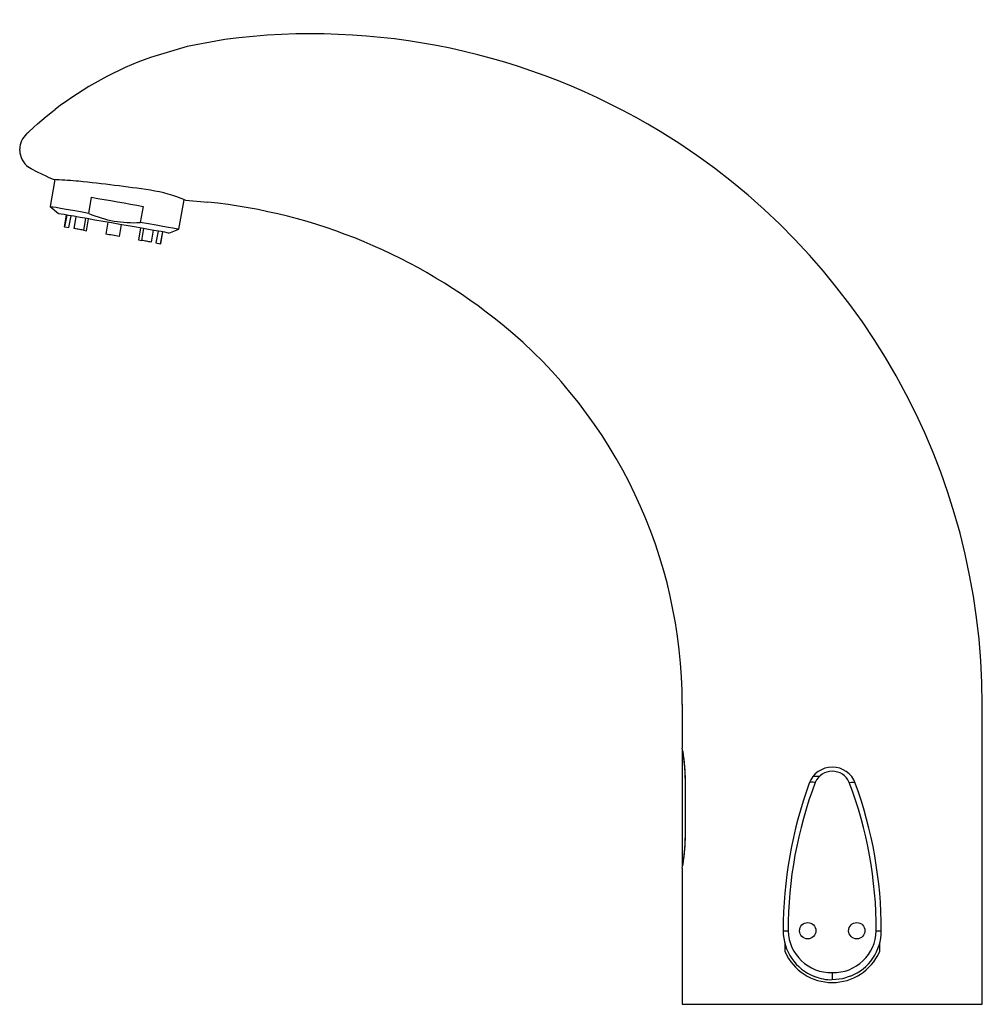
# Model space of a CAD drawing. Extents: x -237 to 237, y -168 to 171.
# Drawn here: x -237 to -61, y -10 to 171 of the extents above; entities that cross this region are included whole.
import ezdxf
from ezdxf.lldxf.tags import DXFTag

# ---------------------------------------------------------------- set-up
doc = ezdxf.new("R2010")
doc.units = 0
doc.header["$MEASUREMENT"] = 0
doc.layers.add('VRSTVA_1', color=7, linetype='CONTINUOUS')
doc.layers.add('VRSTVA_10', color=7, linetype='CONTINUOUS')
tags = doc.linetypes.add('NEW_LINE83', pattern=[12.3, 6.3, -1.2, 1.2, -1.2, 1.2, -1.2]).pattern_tags.tags
tags[14:15] = [DXFTag(74, 4), DXFTag(75, 0), DXFTag(340, '0'), DXFTag(46, 1.0), DXFTag(50, 0.0), DXFTag(44, 0.0), DXFTag(45, 0.0)]
tags[12:13] = [DXFTag(74, 4), DXFTag(75, 0), DXFTag(340, '0'), DXFTag(46, 1.0), DXFTag(50, 0.0), DXFTag(44, 0.0), DXFTag(45, 0.0)]
tags[10:11] = [DXFTag(74, 4), DXFTag(75, 0), DXFTag(340, '0'), DXFTag(46, 1.0), DXFTag(50, 0.0), DXFTag(44, 0.0), DXFTag(45, 0.0)]
tags[8:9] = [DXFTag(74, 4), DXFTag(75, 0), DXFTag(340, '0'), DXFTag(46, 1.0), DXFTag(50, 0.0), DXFTag(44, 0.0), DXFTag(45, 0.0)]
tags[6:7] = [DXFTag(74, 4), DXFTag(75, 0), DXFTag(340, '0'), DXFTag(46, 1.0), DXFTag(50, 0.0), DXFTag(44, 0.0), DXFTag(45, 0.0)]
tags[4:5] = [DXFTag(74, 4), DXFTag(75, 0), DXFTag(340, '0'), DXFTag(46, 1.0), DXFTag(50, 0.0), DXFTag(44, 0.0), DXFTag(45, 0.0)]
tags = doc.linetypes.add('NEW_LINE84', pattern=[12.3, 6.3, -1.2, 1.2, -1.2, 1.2, -1.2]).pattern_tags.tags
tags[14:15] = [DXFTag(74, 4), DXFTag(75, 0), DXFTag(340, '0'), DXFTag(46, 1.0), DXFTag(50, 0.0), DXFTag(44, 0.0), DXFTag(45, 0.0)]
tags[12:13] = [DXFTag(74, 4), DXFTag(75, 0), DXFTag(340, '0'), DXFTag(46, 1.0), DXFTag(50, 0.0), DXFTag(44, 0.0), DXFTag(45, 0.0)]
tags[10:11] = [DXFTag(74, 4), DXFTag(75, 0), DXFTag(340, '0'), DXFTag(46, 1.0), DXFTag(50, 0.0), DXFTag(44, 0.0), DXFTag(45, 0.0)]
tags[8:9] = [DXFTag(74, 4), DXFTag(75, 0), DXFTag(340, '0'), DXFTag(46, 1.0), DXFTag(50, 0.0), DXFTag(44, 0.0), DXFTag(45, 0.0)]
tags[6:7] = [DXFTag(74, 4), DXFTag(75, 0), DXFTag(340, '0'), DXFTag(46, 1.0), DXFTag(50, 0.0), DXFTag(44, 0.0), DXFTag(45, 0.0)]
tags[4:5] = [DXFTag(74, 4), DXFTag(75, 0), DXFTag(340, '0'), DXFTag(46, 1.0), DXFTag(50, 0.0), DXFTag(44, 0.0), DXFTag(45, 0.0)]
tags = doc.linetypes.add('NEW_LINE85', pattern=[12.3, 6.3, -1.2, 1.2, -1.2, 1.2, -1.2]).pattern_tags.tags
tags[14:15] = [DXFTag(74, 4), DXFTag(75, 0), DXFTag(340, '0'), DXFTag(46, 1.0), DXFTag(50, 0.0), DXFTag(44, 0.0), DXFTag(45, 0.0)]
tags[12:13] = [DXFTag(74, 4), DXFTag(75, 0), DXFTag(340, '0'), DXFTag(46, 1.0), DXFTag(50, 0.0), DXFTag(44, 0.0), DXFTag(45, 0.0)]
tags[10:11] = [DXFTag(74, 4), DXFTag(75, 0), DXFTag(340, '0'), DXFTag(46, 1.0), DXFTag(50, 0.0), DXFTag(44, 0.0), DXFTag(45, 0.0)]
tags[8:9] = [DXFTag(74, 4), DXFTag(75, 0), DXFTag(340, '0'), DXFTag(46, 1.0), DXFTag(50, 0.0), DXFTag(44, 0.0), DXFTag(45, 0.0)]
tags[6:7] = [DXFTag(74, 4), DXFTag(75, 0), DXFTag(340, '0'), DXFTag(46, 1.0), DXFTag(50, 0.0), DXFTag(44, 0.0), DXFTag(45, 0.0)]
tags[4:5] = [DXFTag(74, 4), DXFTag(75, 0), DXFTag(340, '0'), DXFTag(46, 1.0), DXFTag(50, 0.0), DXFTag(44, 0.0), DXFTag(45, 0.0)]
tags = doc.linetypes.add('NEW_LINE86', pattern=[12.3, 6.3, -1.2, 1.2, -1.2, 1.2, -1.2]).pattern_tags.tags
tags[14:15] = [DXFTag(74, 4), DXFTag(75, 0), DXFTag(340, '0'), DXFTag(46, 1.0), DXFTag(50, 0.0), DXFTag(44, 0.0), DXFTag(45, 0.0)]
tags[12:13] = [DXFTag(74, 4), DXFTag(75, 0), DXFTag(340, '0'), DXFTag(46, 1.0), DXFTag(50, 0.0), DXFTag(44, 0.0), DXFTag(45, 0.0)]
tags[10:11] = [DXFTag(74, 4), DXFTag(75, 0), DXFTag(340, '0'), DXFTag(46, 1.0), DXFTag(50, 0.0), DXFTag(44, 0.0), DXFTag(45, 0.0)]
tags[8:9] = [DXFTag(74, 4), DXFTag(75, 0), DXFTag(340, '0'), DXFTag(46, 1.0), DXFTag(50, 0.0), DXFTag(44, 0.0), DXFTag(45, 0.0)]
tags[6:7] = [DXFTag(74, 4), DXFTag(75, 0), DXFTag(340, '0'), DXFTag(46, 1.0), DXFTag(50, 0.0), DXFTag(44, 0.0), DXFTag(45, 0.0)]
tags[4:5] = [DXFTag(74, 4), DXFTag(75, 0), DXFTag(340, '0'), DXFTag(46, 1.0), DXFTag(50, 0.0), DXFTag(44, 0.0), DXFTag(45, 0.0)]
tags = doc.linetypes.add('NEW_LINE87', pattern=[12.3, 6.3, -1.2, 1.2, -1.2, 1.2, -1.2]).pattern_tags.tags
tags[14:15] = [DXFTag(74, 4), DXFTag(75, 0), DXFTag(340, '0'), DXFTag(46, 1.0), DXFTag(50, 0.0), DXFTag(44, 0.0), DXFTag(45, 0.0)]
tags[12:13] = [DXFTag(74, 4), DXFTag(75, 0), DXFTag(340, '0'), DXFTag(46, 1.0), DXFTag(50, 0.0), DXFTag(44, 0.0), DXFTag(45, 0.0)]
tags[10:11] = [DXFTag(74, 4), DXFTag(75, 0), DXFTag(340, '0'), DXFTag(46, 1.0), DXFTag(50, 0.0), DXFTag(44, 0.0), DXFTag(45, 0.0)]
tags[8:9] = [DXFTag(74, 4), DXFTag(75, 0), DXFTag(340, '0'), DXFTag(46, 1.0), DXFTag(50, 0.0), DXFTag(44, 0.0), DXFTag(45, 0.0)]
tags[6:7] = [DXFTag(74, 4), DXFTag(75, 0), DXFTag(340, '0'), DXFTag(46, 1.0), DXFTag(50, 0.0), DXFTag(44, 0.0), DXFTag(45, 0.0)]
tags[4:5] = [DXFTag(74, 4), DXFTag(75, 0), DXFTag(340, '0'), DXFTag(46, 1.0), DXFTag(50, 0.0), DXFTag(44, 0.0), DXFTag(45, 0.0)]
tags = doc.linetypes.add('NEW_LINE88', pattern=[12.3, 6.3, -1.2, 1.2, -1.2, 1.2, -1.2]).pattern_tags.tags
tags[14:15] = [DXFTag(74, 4), DXFTag(75, 0), DXFTag(340, '0'), DXFTag(46, 1.0), DXFTag(50, 0.0), DXFTag(44, 0.0), DXFTag(45, 0.0)]
tags[12:13] = [DXFTag(74, 4), DXFTag(75, 0), DXFTag(340, '0'), DXFTag(46, 1.0), DXFTag(50, 0.0), DXFTag(44, 0.0), DXFTag(45, 0.0)]
tags[10:11] = [DXFTag(74, 4), DXFTag(75, 0), DXFTag(340, '0'), DXFTag(46, 1.0), DXFTag(50, 0.0), DXFTag(44, 0.0), DXFTag(45, 0.0)]
tags[8:9] = [DXFTag(74, 4), DXFTag(75, 0), DXFTag(340, '0'), DXFTag(46, 1.0), DXFTag(50, 0.0), DXFTag(44, 0.0), DXFTag(45, 0.0)]
tags[6:7] = [DXFTag(74, 4), DXFTag(75, 0), DXFTag(340, '0'), DXFTag(46, 1.0), DXFTag(50, 0.0), DXFTag(44, 0.0), DXFTag(45, 0.0)]
tags[4:5] = [DXFTag(74, 4), DXFTag(75, 0), DXFTag(340, '0'), DXFTag(46, 1.0), DXFTag(50, 0.0), DXFTag(44, 0.0), DXFTag(45, 0.0)]
tags = doc.linetypes.add('NEW_LINE89', pattern=[12.3, 6.3, -1.2, 1.2, -1.2, 1.2, -1.2]).pattern_tags.tags
tags[14:15] = [DXFTag(74, 4), DXFTag(75, 0), DXFTag(340, '0'), DXFTag(46, 1.0), DXFTag(50, 0.0), DXFTag(44, 0.0), DXFTag(45, 0.0)]
tags[12:13] = [DXFTag(74, 4), DXFTag(75, 0), DXFTag(340, '0'), DXFTag(46, 1.0), DXFTag(50, 0.0), DXFTag(44, 0.0), DXFTag(45, 0.0)]
tags[10:11] = [DXFTag(74, 4), DXFTag(75, 0), DXFTag(340, '0'), DXFTag(46, 1.0), DXFTag(50, 0.0), DXFTag(44, 0.0), DXFTag(45, 0.0)]
tags[8:9] = [DXFTag(74, 4), DXFTag(75, 0), DXFTag(340, '0'), DXFTag(46, 1.0), DXFTag(50, 0.0), DXFTag(44, 0.0), DXFTag(45, 0.0)]
tags[6:7] = [DXFTag(74, 4), DXFTag(75, 0), DXFTag(340, '0'), DXFTag(46, 1.0), DXFTag(50, 0.0), DXFTag(44, 0.0), DXFTag(45, 0.0)]
tags[4:5] = [DXFTag(74, 4), DXFTag(75, 0), DXFTag(340, '0'), DXFTag(46, 1.0), DXFTag(50, 0.0), DXFTag(44, 0.0), DXFTag(45, 0.0)]
tags = doc.linetypes.add('NEW_LINE90', pattern=[12.3, 6.3, -1.2, 1.2, -1.2, 1.2, -1.2]).pattern_tags.tags
tags[14:15] = [DXFTag(74, 4), DXFTag(75, 0), DXFTag(340, '0'), DXFTag(46, 1.0), DXFTag(50, 0.0), DXFTag(44, 0.0), DXFTag(45, 0.0)]
tags[12:13] = [DXFTag(74, 4), DXFTag(75, 0), DXFTag(340, '0'), DXFTag(46, 1.0), DXFTag(50, 0.0), DXFTag(44, 0.0), DXFTag(45, 0.0)]
tags[10:11] = [DXFTag(74, 4), DXFTag(75, 0), DXFTag(340, '0'), DXFTag(46, 1.0), DXFTag(50, 0.0), DXFTag(44, 0.0), DXFTag(45, 0.0)]
tags[8:9] = [DXFTag(74, 4), DXFTag(75, 0), DXFTag(340, '0'), DXFTag(46, 1.0), DXFTag(50, 0.0), DXFTag(44, 0.0), DXFTag(45, 0.0)]
tags[6:7] = [DXFTag(74, 4), DXFTag(75, 0), DXFTag(340, '0'), DXFTag(46, 1.0), DXFTag(50, 0.0), DXFTag(44, 0.0), DXFTag(45, 0.0)]
tags[4:5] = [DXFTag(74, 4), DXFTag(75, 0), DXFTag(340, '0'), DXFTag(46, 1.0), DXFTag(50, 0.0), DXFTag(44, 0.0), DXFTag(45, 0.0)]
tags = doc.linetypes.add('NEW_LINE91', pattern=[12.3, 6.3, -1.2, 1.2, -1.2, 1.2, -1.2]).pattern_tags.tags
tags[14:15] = [DXFTag(74, 4), DXFTag(75, 0), DXFTag(340, '0'), DXFTag(46, 1.0), DXFTag(50, 0.0), DXFTag(44, 0.0), DXFTag(45, 0.0)]
tags[12:13] = [DXFTag(74, 4), DXFTag(75, 0), DXFTag(340, '0'), DXFTag(46, 1.0), DXFTag(50, 0.0), DXFTag(44, 0.0), DXFTag(45, 0.0)]
tags[10:11] = [DXFTag(74, 4), DXFTag(75, 0), DXFTag(340, '0'), DXFTag(46, 1.0), DXFTag(50, 0.0), DXFTag(44, 0.0), DXFTag(45, 0.0)]
tags[8:9] = [DXFTag(74, 4), DXFTag(75, 0), DXFTag(340, '0'), DXFTag(46, 1.0), DXFTag(50, 0.0), DXFTag(44, 0.0), DXFTag(45, 0.0)]
tags[6:7] = [DXFTag(74, 4), DXFTag(75, 0), DXFTag(340, '0'), DXFTag(46, 1.0), DXFTag(50, 0.0), DXFTag(44, 0.0), DXFTag(45, 0.0)]
tags[4:5] = [DXFTag(74, 4), DXFTag(75, 0), DXFTag(340, '0'), DXFTag(46, 1.0), DXFTag(50, 0.0), DXFTag(44, 0.0), DXFTag(45, 0.0)]
tags = doc.linetypes.add('NEW_LINE92', pattern=[12.3, 6.3, -1.2, 1.2, -1.2, 1.2, -1.2]).pattern_tags.tags
tags[14:15] = [DXFTag(74, 4), DXFTag(75, 0), DXFTag(340, '0'), DXFTag(46, 1.0), DXFTag(50, 0.0), DXFTag(44, 0.0), DXFTag(45, 0.0)]
tags[12:13] = [DXFTag(74, 4), DXFTag(75, 0), DXFTag(340, '0'), DXFTag(46, 1.0), DXFTag(50, 0.0), DXFTag(44, 0.0), DXFTag(45, 0.0)]
tags[10:11] = [DXFTag(74, 4), DXFTag(75, 0), DXFTag(340, '0'), DXFTag(46, 1.0), DXFTag(50, 0.0), DXFTag(44, 0.0), DXFTag(45, 0.0)]
tags[8:9] = [DXFTag(74, 4), DXFTag(75, 0), DXFTag(340, '0'), DXFTag(46, 1.0), DXFTag(50, 0.0), DXFTag(44, 0.0), DXFTag(45, 0.0)]
tags[6:7] = [DXFTag(74, 4), DXFTag(75, 0), DXFTag(340, '0'), DXFTag(46, 1.0), DXFTag(50, 0.0), DXFTag(44, 0.0), DXFTag(45, 0.0)]
tags[4:5] = [DXFTag(74, 4), DXFTag(75, 0), DXFTag(340, '0'), DXFTag(46, 1.0), DXFTag(50, 0.0), DXFTag(44, 0.0), DXFTag(45, 0.0)]
tags = doc.linetypes.add('NEW_LINE93', pattern=[12.3, 6.3, -1.2, 1.2, -1.2, 1.2, -1.2]).pattern_tags.tags
tags[14:15] = [DXFTag(74, 4), DXFTag(75, 0), DXFTag(340, '0'), DXFTag(46, 1.0), DXFTag(50, 0.0), DXFTag(44, 0.0), DXFTag(45, 0.0)]
tags[12:13] = [DXFTag(74, 4), DXFTag(75, 0), DXFTag(340, '0'), DXFTag(46, 1.0), DXFTag(50, 0.0), DXFTag(44, 0.0), DXFTag(45, 0.0)]
tags[10:11] = [DXFTag(74, 4), DXFTag(75, 0), DXFTag(340, '0'), DXFTag(46, 1.0), DXFTag(50, 0.0), DXFTag(44, 0.0), DXFTag(45, 0.0)]
tags[8:9] = [DXFTag(74, 4), DXFTag(75, 0), DXFTag(340, '0'), DXFTag(46, 1.0), DXFTag(50, 0.0), DXFTag(44, 0.0), DXFTag(45, 0.0)]
tags[6:7] = [DXFTag(74, 4), DXFTag(75, 0), DXFTag(340, '0'), DXFTag(46, 1.0), DXFTag(50, 0.0), DXFTag(44, 0.0), DXFTag(45, 0.0)]
tags[4:5] = [DXFTag(74, 4), DXFTag(75, 0), DXFTag(340, '0'), DXFTag(46, 1.0), DXFTag(50, 0.0), DXFTag(44, 0.0), DXFTag(45, 0.0)]
tags = doc.linetypes.add('NEW_LINE94', pattern=[12.3, 6.3, -1.2, 1.2, -1.2, 1.2, -1.2]).pattern_tags.tags
tags[14:15] = [DXFTag(74, 4), DXFTag(75, 0), DXFTag(340, '0'), DXFTag(46, 1.0), DXFTag(50, 0.0), DXFTag(44, 0.0), DXFTag(45, 0.0)]
tags[12:13] = [DXFTag(74, 4), DXFTag(75, 0), DXFTag(340, '0'), DXFTag(46, 1.0), DXFTag(50, 0.0), DXFTag(44, 0.0), DXFTag(45, 0.0)]
tags[10:11] = [DXFTag(74, 4), DXFTag(75, 0), DXFTag(340, '0'), DXFTag(46, 1.0), DXFTag(50, 0.0), DXFTag(44, 0.0), DXFTag(45, 0.0)]
tags[8:9] = [DXFTag(74, 4), DXFTag(75, 0), DXFTag(340, '0'), DXFTag(46, 1.0), DXFTag(50, 0.0), DXFTag(44, 0.0), DXFTag(45, 0.0)]
tags[6:7] = [DXFTag(74, 4), DXFTag(75, 0), DXFTag(340, '0'), DXFTag(46, 1.0), DXFTag(50, 0.0), DXFTag(44, 0.0), DXFTag(45, 0.0)]
tags[4:5] = [DXFTag(74, 4), DXFTag(75, 0), DXFTag(340, '0'), DXFTag(46, 1.0), DXFTag(50, 0.0), DXFTag(44, 0.0), DXFTag(45, 0.0)]
tags = doc.linetypes.add('NEW_LINE95', pattern=[12.3, 6.3, -1.2, 1.2, -1.2, 1.2, -1.2]).pattern_tags.tags
tags[14:15] = [DXFTag(74, 4), DXFTag(75, 0), DXFTag(340, '0'), DXFTag(46, 1.0), DXFTag(50, 0.0), DXFTag(44, 0.0), DXFTag(45, 0.0)]
tags[12:13] = [DXFTag(74, 4), DXFTag(75, 0), DXFTag(340, '0'), DXFTag(46, 1.0), DXFTag(50, 0.0), DXFTag(44, 0.0), DXFTag(45, 0.0)]
tags[10:11] = [DXFTag(74, 4), DXFTag(75, 0), DXFTag(340, '0'), DXFTag(46, 1.0), DXFTag(50, 0.0), DXFTag(44, 0.0), DXFTag(45, 0.0)]
tags[8:9] = [DXFTag(74, 4), DXFTag(75, 0), DXFTag(340, '0'), DXFTag(46, 1.0), DXFTag(50, 0.0), DXFTag(44, 0.0), DXFTag(45, 0.0)]
tags[6:7] = [DXFTag(74, 4), DXFTag(75, 0), DXFTag(340, '0'), DXFTag(46, 1.0), DXFTag(50, 0.0), DXFTag(44, 0.0), DXFTag(45, 0.0)]
tags[4:5] = [DXFTag(74, 4), DXFTag(75, 0), DXFTag(340, '0'), DXFTag(46, 1.0), DXFTag(50, 0.0), DXFTag(44, 0.0), DXFTag(45, 0.0)]

msp = doc.modelspace()

# ---------------------------------------------------------------- linework, layer by layer
at = {"layer": 'VRSTVA_1'}
for points in [[(-119.6265, 150.0486), (-143.5449, 164.6056), (-171.714, 170.5663), (-199.4788, 166.9456)], [(-213.0736, 163.6551), (-219.3657, 161.3919), (-225.2708, 158.1714), (-230.5807, 154.1072)], [(-60.5737, 44.9783), (-60.5738, 87.9071), (-82.9556, 127.73), (-119.6265, 150.0485)], [(-235.8278, 149.6302), (-236.5916, 148.9052), (-237.0386, 147.9081), (-237.0717, 146.8555)], [(-237.0717, 146.7294), (-237.0717, 146.7294), (-237.0717, 146.8555), (-237.0717, 146.8555)], [(-237.0716, 146.6026), (-237.0333, 145.3933), (-236.4497, 144.2664), (-235.4843, 143.5373)], [(-230.6246, 141.2324), (-230.6246, 141.2324), (-231.4961, 136.29), (-231.4961, 136.29)], [(-226.7335, 140.9676), (-228.1129, 141.0817), (-229.4941, 141.1738), (-230.8764, 141.2438)], [(-226.2897, 140.9262), (-226.2897, 140.9262), (-226.7335, 140.9676), (-226.7335, 140.9676)], [(-213.0939, 139.294), (-217.4798, 139.9364), (-221.8794, 140.4806), (-226.2896, 140.9263)], [(-206.6668, 137.4533), (-208.7231, 138.3342), (-210.8837, 138.9482), (-213.096, 139.2802)], [(-224.4014, 135.039), (-224.4014, 135.039), (-223.8804, 137.9934), (-223.8804, 137.9934)], [(-207.8607, 132.1224), (-207.8607, 132.1224), (-206.9033, 137.5521), (-206.9033, 137.5521)], [(-206.6668, 137.4533), (-206.6668, 137.4533), (-202.5717, 137.1122), (-202.5717, 137.1122)], [(-231.4961, 136.29), (-231.4961, 136.29), (-229.964, 135.0044), (-229.964, 135.0044)], [(-214.4345, 136.3278), (-214.4345, 136.3278), (-214.9554, 133.3734), (-214.9554, 133.3734)], [(-148.59, 114.6408), (-164.0006, 127.2466), (-182.7681, 135.0591), (-202.5717, 137.1121)], [(-224.4014, 135.039), (-221.4298, 133.7411), (-218.1917, 133.1701), (-214.9554, 133.3734)], [(-209.7401, 131.4384), (-209.7401, 131.4384), (-207.8607, 132.1224), (-207.8607, 132.1224)], [(-115.5737, 44.9783), (-115.5737, 71.9758), (-127.6932, 97.5473), (-148.59, 114.6408)], [(-115.5737, 45.0072), (-115.5737, 45.0072), (-115.5737, 36.9783), (-115.5737, 36.9783)], [(-60.5737, 27.9783), (-60.5737, 27.9783), (-60.5737, 45.0072), (-60.5737, 45.0072)], [(-115.018, 31.4783), (-115.0217, 33.3255), (-115.2078, 35.1677), (-115.5737, 36.9783)], [(-115.5376, 36.7946), (-115.5611, 36.761), (-115.5737, 36.721), (-115.5737, 36.6801)], [(-115.5737, 36.6813), (-115.5737, 36.6813), (-115.5737, 15.2753), (-115.5737, 15.2753)], [(-115.018, 31.4783), (-115.018, 31.4783), (-115.018, 20.4783), (-115.018, 20.4783)], [(-90.4296, 31.7783), (-90.4296, 31.7783), (-91.5815, 31.7783), (-91.5815, 31.7783)], [(-92.3018, 30.5186), (-95.4587, 21.8528), (-97.0737, 12.7012), (-97.0737, 3.4783)], [(-79.0737, 3.4783), (-79.0737, 12.701), (-80.6886, 21.8525), (-83.8453, 30.5182)], [(-60.5587, -9.0217), (-60.5587, -9.0217), (-60.5587, 27.9783), (-60.5587, 27.9783)], [(-115.5737, 14.9783), (-115.209, 16.7891), (-115.0229, 18.6312), (-115.018, 20.4783)], [(-115.5737, 15.2766), (-115.5737, 15.2356), (-115.5611, 15.1957), (-115.5377, 15.1621)], [(-115.5737, 14.9783), (-115.5737, 14.9783), (-115.5737, 4.6207), (-115.5737, 4.6207)], [(-115.5737, 4.6207), (-115.5737, 4.6207), (-115.5737, -10.0217), (-115.5737, -10.0217)], [(-97.0737, 3.4783), (-97.0954, -0.2351), (-94.8091, -3.5717), (-91.3382, -4.892)], [(-84.7118, -4.8628), (-81.3007, -3.5006), (-79.0661, -0.1948), (-79.0737, 3.4783)], [(-96.7362, -0.4217), (-96.7362, -0.4217), (-96.7362, 1.1917), (-96.7362, 1.1917)], [(-79.4111, 1.1917), (-79.4111, 1.1917), (-79.4111, -0.4217), (-79.4111, -0.4217)], [(-91.2935, -4.8972), (-90.2778, -5.3331), (-89.1783, -5.5393), (-88.0737, -5.5011)], [(-60.5737, -10.0217), (-60.5737, -10.0217), (-60.5737, -9.0217), (-60.5737, -9.0217)], [(-115.5737, -10.0217), (-115.5737, -10.0217), (-60.5737, -10.0217), (-60.5737, -10.0217)]]:
    msp.add_open_spline(points, degree=3, dxfattribs=at)
for points, knots in [([(-199.4788, 166.9456), (-199.4788, 166.9456), (-206.3604, 165.6682), (-206.3604, 165.6682), (-206.3604, 165.6682), (-206.3604, 165.6682), (-213.0737, 163.6551), (-213.0737, 163.6551)], [0, 0, 0, 0, 0.33333333, 0.33333333, 0.33333333, 0.33333333, 1, 1, 1, 1]), ([(-233.7922, 151.4824), (-233.7922, 151.4824), (-232.2007, 152.8259), (-232.2007, 152.8259), (-232.2007, 152.8259), (-232.2007, 152.8259), (-231.0328, 153.7579), (-231.0328, 153.7579)], [0, 0, 0, 0, 0.33333333, 0.33333333, 0.33333333, 0.33333333, 1, 1, 1, 1]), ([(-231.0328, 153.758), (-231.0328, 153.758), (-230.7802, 153.9539), (-230.7802, 153.9539), (-230.7802, 153.9539), (-230.7802, 153.9539), (-230.5807, 154.1072), (-230.5807, 154.1072)], [0, 0, 0, 0, 0.33333333, 0.33333333, 0.33333333, 0.33333333, 1, 1, 1, 1]), ([(-235.8278, 149.6302), (-235.8278, 149.6302), (-235.6296, 149.8176), (-235.6296, 149.8176), (-235.6296, 149.8176), (-235.6296, 149.8176), (-235.4759, 149.9617), (-235.4759, 149.9617)], [0, 0, 0, 0, 0.33333333, 0.33333333, 0.33333333, 0.33333333, 1, 1, 1, 1]), ([(-235.4759, 149.9617), (-235.4759, 149.9617), (-234.5089, 150.8482), (-234.5089, 150.8482), (-234.5089, 150.8482), (-234.5089, 150.8482), (-233.7922, 151.4824), (-233.7922, 151.4824)], [0, 0, 0, 0, 0.33333333, 0.33333333, 0.33333333, 0.33333333, 1, 1, 1, 1]), ([(-237.0716, 146.6026), (-237.0716, 146.6026), (-237.0716, 146.6119), (-237.0716, 146.6119), (-237.0716, 146.6119), (-237.0716, 146.6119), (-237.0716, 146.64), (-237.0716, 146.64), (-237.0716, 146.64), (-237.0716, 146.64), (-237.0716, 146.681), (-237.0716, 146.681), (-237.0716, 146.681), (-237.0716, 146.681), (-237.0716, 146.7042), (-237.0716, 146.7042), (-237.0716, 146.7042), (-237.0716, 146.7042), (-237.0716, 146.7165), (-237.0716, 146.7165), (-237.0716, 146.7165), (-237.0716, 146.7165), (-237.0717, 146.7294), (-237.0717, 146.7294)], [0, 0, 0, 0, 0.14285714, 0.14285714, 0.14285714, 0.14285714, 0.28571429, 0.28571429, 0.28571429, 0.28571429, 0.42857143, 0.42857143, 0.42857143, 0.42857143, 0.57142857, 0.57142857, 0.57142857, 0.57142857, 0.71428571, 0.71428571, 0.71428571, 0.71428571, 1, 1, 1, 1]), ([(-234.9806, 143.2132), (-234.9806, 143.2132), (-235.2633, 143.3819), (-235.2633, 143.3819), (-235.2633, 143.3819), (-235.2633, 143.3819), (-235.4843, 143.5373), (-235.4843, 143.5373)], [0, 0, 0, 0, 0.33333333, 0.33333333, 0.33333333, 0.33333333, 1, 1, 1, 1]), ([(-232.2291, 141.838), (-232.2291, 141.838), (-233.8052, 142.5975), (-233.8052, 142.5975), (-233.8052, 142.5975), (-233.8052, 142.5975), (-234.9806, 143.2132), (-234.9806, 143.2132)], [0, 0, 0, 0, 0.33333333, 0.33333333, 0.33333333, 0.33333333, 1, 1, 1, 1]), ([(-230.8764, 141.2438), (-230.8764, 141.2438), (-231.6416, 141.5736), (-231.6416, 141.5736), (-231.6416, 141.5736), (-231.6416, 141.5736), (-232.2291, 141.838), (-232.2291, 141.838)], [0, 0, 0, 0, 0.33333333, 0.33333333, 0.33333333, 0.33333333, 1, 1, 1, 1]), ([(-223.8804, 137.9934), (-223.8804, 137.9934), (-222.744, 137.793), (-222.744, 137.793), (-222.744, 137.793), (-222.744, 137.793), (-221.5697, 137.586), (-221.5697, 137.586), (-221.5697, 137.586), (-221.5697, 137.586), (-220.37, 137.3744), (-220.37, 137.3744), (-220.37, 137.3744), (-220.37, 137.3744), (-219.1574, 137.1606), (-219.1574, 137.1606), (-219.1574, 137.1606), (-219.1574, 137.1606), (-217.9449, 136.9468), (-217.9449, 136.9468), (-217.9449, 136.9468), (-217.9449, 136.9468), (-216.7452, 136.7353), (-216.7452, 136.7353), (-216.7452, 136.7353), (-216.7452, 136.7353), (-215.5709, 136.5282), (-215.5709, 136.5282), (-215.5709, 136.5282), (-215.5709, 136.5282), (-214.4345, 136.3278), (-214.4345, 136.3278)], [0, 0, 0, 0, 0.11111111, 0.11111111, 0.11111111, 0.11111111, 0.22222222, 0.22222222, 0.22222222, 0.22222222, 0.33333333, 0.33333333, 0.33333333, 0.33333333, 0.44444444, 0.44444444, 0.44444444, 0.44444444, 0.55555556, 0.55555556, 0.55555556, 0.55555556, 0.66666667, 0.66666667, 0.66666667, 0.66666667, 0.77777778, 0.77777778, 0.77777778, 0.77777778, 1, 1, 1, 1]), ([(-224.4014, 135.039), (-224.4014, 135.039), (-225.9166, 135.3062), (-225.9166, 135.3062), (-225.9166, 135.3062), (-225.9166, 135.3062), (-227.3011, 135.5503), (-227.3011, 135.5503), (-227.3011, 135.5503), (-227.3011, 135.5503), (-228.5256, 135.7662), (-228.5256, 135.7662), (-228.5256, 135.7662), (-228.5256, 135.7662), (-229.5645, 135.9494), (-229.5645, 135.9494), (-229.5645, 135.9494), (-229.5645, 135.9494), (-230.3961, 136.096), (-230.3961, 136.096), (-230.3961, 136.096), (-230.3961, 136.096), (-231.0029, 136.203), (-231.0029, 136.203), (-231.0029, 136.203), (-231.0029, 136.203), (-231.3721, 136.2681), (-231.3721, 136.2681), (-231.3721, 136.2681), (-231.3721, 136.2681), (-231.4961, 136.29), (-231.4961, 136.29)], [0, 0, 0, 0, 0.11111111, 0.11111111, 0.11111111, 0.11111111, 0.22222222, 0.22222222, 0.22222222, 0.22222222, 0.33333333, 0.33333333, 0.33333333, 0.33333333, 0.44444444, 0.44444444, 0.44444444, 0.44444444, 0.55555556, 0.55555556, 0.55555556, 0.55555556, 0.66666667, 0.66666667, 0.66666667, 0.66666667, 0.77777778, 0.77777778, 0.77777778, 0.77777778, 1, 1, 1, 1]), ([(-209.7401, 131.4384), (-209.7401, 131.4384), (-209.7697, 131.4436), (-209.7697, 131.4436), (-209.7697, 131.4436), (-209.7697, 131.4436), (-210.0061, 131.4853), (-210.0061, 131.4853), (-210.0061, 131.4853), (-210.0061, 131.4853), (-210.4732, 131.5676), (-210.4732, 131.5676), (-210.4732, 131.5676), (-210.4732, 131.5676), (-211.1601, 131.6888), (-211.1601, 131.6888), (-211.1601, 131.6888), (-211.1601, 131.6888), (-212.0508, 131.8458), (-212.0508, 131.8458), (-212.0508, 131.8458), (-212.0508, 131.8458), (-213.1243, 132.0351), (-213.1243, 132.0351), (-213.1243, 132.0351), (-213.1243, 132.0351), (-214.3555, 132.2522), (-214.3555, 132.2522), (-214.3555, 132.2522), (-214.3555, 132.2522), (-215.7155, 132.492), (-215.7155, 132.492), (-215.7155, 132.492), (-215.7155, 132.492), (-217.1725, 132.7489), (-217.1725, 132.7489), (-217.1725, 132.7489), (-217.1725, 132.7489), (-218.6923, 133.0169), (-218.6923, 133.0169), (-218.6923, 133.0169), (-218.6923, 133.0169), (-220.2393, 133.2897), (-220.2393, 133.2897), (-220.2393, 133.2897), (-220.2393, 133.2897), (-221.7773, 133.5609), (-221.7773, 133.5609), (-221.7773, 133.5609), (-221.7773, 133.5609), (-223.27, 133.8241), (-223.27, 133.8241), (-223.27, 133.8241), (-223.27, 133.8241), (-224.6827, 134.0732), (-224.6827, 134.0732), (-224.6827, 134.0732), (-224.6827, 134.0732), (-225.9821, 134.3023), (-225.9821, 134.3023), (-225.9821, 134.3023), (-225.9821, 134.3023), (-227.1379, 134.5061), (-227.1379, 134.5061), (-227.1379, 134.5061), (-227.1379, 134.5061), (-228.1229, 134.6798), (-228.1229, 134.6798), (-228.1229, 134.6798), (-228.1229, 134.6798), (-228.914, 134.8193), (-228.914, 134.8193), (-228.914, 134.8193), (-228.914, 134.8193), (-229.4927, 134.9213), (-229.4927, 134.9213), (-229.4927, 134.9213), (-229.4927, 134.9213), (-229.8455, 134.9835), (-229.8455, 134.9835), (-229.8455, 134.9835), (-229.8455, 134.9835), (-229.964, 135.0044), (-229.964, 135.0044)], [0, 0, 0, 0, 0.04545455, 0.04545455, 0.04545455, 0.04545455, 0.09090909, 0.09090909, 0.09090909, 0.09090909, 0.13636364, 0.13636364, 0.13636364, 0.13636364, 0.18181818, 0.18181818, 0.18181818, 0.18181818, 0.22727273, 0.22727273, 0.22727273, 0.22727273, 0.27272727, 0.27272727, 0.27272727, 0.27272727, 0.31818182, 0.31818182, 0.31818182, 0.31818182, 0.36363636, 0.36363636, 0.36363636, 0.36363636, 0.40909091, 0.40909091, 0.40909091, 0.40909091, 0.45454545, 0.45454545, 0.45454545, 0.45454545, 0.5, 0.5, 0.5, 0.5, 0.54545455, 0.54545455, 0.54545455, 0.54545455, 0.59090909, 0.59090909, 0.59090909, 0.59090909, 0.63636364, 0.63636364, 0.63636364, 0.63636364, 0.68181818, 0.68181818, 0.68181818, 0.68181818, 0.72727273, 0.72727273, 0.72727273, 0.72727273, 0.77272727, 0.77272727, 0.77272727, 0.77272727, 0.81818182, 0.81818182, 0.81818182, 0.81818182, 0.86363636, 0.86363636, 0.86363636, 0.86363636, 0.90909091, 0.90909091, 0.90909091, 0.90909091, 1, 1, 1, 1]), ([(-207.8607, 132.1224), (-207.8607, 132.1224), (-207.9846, 132.1443), (-207.9846, 132.1443), (-207.9846, 132.1443), (-207.9846, 132.1443), (-208.3539, 132.2094), (-208.3539, 132.2094), (-208.3539, 132.2094), (-208.3539, 132.2094), (-208.9606, 132.3164), (-208.9606, 132.3164), (-208.9606, 132.3164), (-208.9606, 132.3164), (-209.7922, 132.463), (-209.7922, 132.463), (-209.7922, 132.463), (-209.7922, 132.463), (-210.8312, 132.6462), (-210.8312, 132.6462), (-210.8312, 132.6462), (-210.8312, 132.6462), (-212.0557, 132.8621), (-212.0557, 132.8621), (-212.0557, 132.8621), (-212.0557, 132.8621), (-213.4401, 133.1062), (-213.4401, 133.1062), (-213.4401, 133.1062), (-213.4401, 133.1062), (-214.9554, 133.3734), (-214.9554, 133.3734)], [0, 0, 0, 0, 0.11111111, 0.11111111, 0.11111111, 0.11111111, 0.22222222, 0.22222222, 0.22222222, 0.22222222, 0.33333333, 0.33333333, 0.33333333, 0.33333333, 0.44444444, 0.44444444, 0.44444444, 0.44444444, 0.55555556, 0.55555556, 0.55555556, 0.55555556, 0.66666667, 0.66666667, 0.66666667, 0.66666667, 0.77777778, 0.77777778, 0.77777778, 0.77777778, 1, 1, 1, 1]), ([(-83.8455, 30.5186), (-84.4928, 32.2957), (-86.1823, 33.4783), (-88.0737, 33.4783), (-88.0737, 33.4783), (-89.965, 33.4783), (-91.6545, 32.2957), (-92.3018, 30.5186)], [0, 0, 0, 0, 0.33333333, 0.33333333, 0.33333333, 0.33333333, 1, 1, 1, 1]), ([(-91.0737, 3.4783), (-91.0737, 4.3067), (-91.7452, 4.9783), (-92.5737, 4.9783), (-92.5737, 4.9783), (-93.4021, 4.9783), (-94.0737, 4.3067), (-94.0737, 3.4783), (-94.0737, 3.4783), (-94.0737, 2.6499), (-93.4021, 1.9783), (-92.5737, 1.9783), (-92.5737, 1.9783), (-91.7452, 1.9783), (-91.0737, 2.6499), (-91.0737, 3.4783)], [0, 0, 0, 0, 0.2, 0.2, 0.2, 0.2, 0.4, 0.4, 0.4, 0.4, 0.6, 0.6, 0.6, 0.6, 1, 1, 1, 1]), ([(-82.0737, 3.4783), (-82.0737, 4.3067), (-82.7452, 4.9783), (-83.5737, 4.9783), (-83.5737, 4.9783), (-84.4021, 4.9783), (-85.0737, 4.3067), (-85.0737, 3.4783), (-85.0737, 3.4783), (-85.0737, 2.6499), (-84.4021, 1.9783), (-83.5737, 1.9783), (-83.5737, 1.9783), (-82.7452, 1.9783), (-82.0737, 2.6499), (-82.0737, 3.4783)], [0, 0, 0, 0, 0.2, 0.2, 0.2, 0.2, 0.4, 0.4, 0.4, 0.4, 0.6, 0.6, 0.6, 0.6, 1, 1, 1, 1]), ([(-96.7362, -0.4217), (-95.2014, -3.8295), (-91.8112, -6.0209), (-88.0737, -6.0209), (-88.0737, -6.0209), (-84.3361, -6.0209), (-80.9459, -3.8295), (-79.4111, -0.4217)], [0, 0, 0, 0, 0.33333333, 0.33333333, 0.33333333, 0.33333333, 1, 1, 1, 1]), ([(-88.0737, -5.5011), (-88.0737, -5.5011), (-86.1271, -5.2863), (-86.1271, -5.2863), (-86.1271, -5.2863), (-86.1271, -5.2863), (-84.7119, -4.8138), (-84.7119, -4.8138)], [0, 0, 0, 0, 0.33333333, 0.33333333, 0.33333333, 0.33333333, 1, 1, 1, 1])]:
    msp.add_open_spline(points, degree=3, knots=knots, dxfattribs=at)
at = {"layer": 'VRSTVA_1', "linetype": 'NEW_LINE93'}
msp.add_open_spline([(-115.5737, 36.68), (-115.5737, 36.68), (-115.5737, 36.68), (-115.5737, 36.68), (-115.5737, 36.68), (-115.5737, 36.68), (-115.5007, 36.286), (-115.5007, 36.286), (-115.5007, 36.286), (-115.5007, 36.286), (-115.3221, 35.1534), (-115.3221, 35.1534), (-115.3221, 35.1534), (-115.3221, 35.1534), (-115.1426, 33.4575), (-115.1426, 33.4575), (-115.1426, 33.4575), (-115.1426, 33.4575), (-115.069, 31.4783), (-115.069, 31.4783)], degree=3, knots=[0, 0, 0, 0, 0.16666667, 0.16666667, 0.16666667, 0.16666667, 0.33333333, 0.33333333, 0.33333333, 0.33333333, 0.5, 0.5, 0.5, 0.5, 0.66666667, 0.66666667, 0.66666667, 0.66666667, 1, 1, 1, 1], dxfattribs=at)
at = {"layer": 'VRSTVA_1', "linetype": 'NEW_LINE87'}
msp.add_open_spline([(-84.9681, 30.6853), (-85.5016, 31.9264), (-86.7228, 32.7307), (-88.0737, 32.7307), (-88.0737, 32.7307), (-89.4246, 32.7307), (-90.6457, 31.9264), (-91.1792, 30.6853)], degree=3, knots=[0, 0, 0, 0, 0.33333333, 0.33333333, 0.33333333, 0.33333333, 1, 1, 1, 1], dxfattribs=at)
at = {"layer": 'VRSTVA_1', "linetype": 'NEW_LINE95'}
msp.add_open_spline([(-115.069, 31.4783), (-115.069, 31.4783), (-115.069, 20.4783), (-115.069, 20.4783)], degree=3, dxfattribs=at)
at = {"layer": 'VRSTVA_1', "linetype": 'NEW_LINE92'}
msp.add_open_spline([(-91.1792, 30.6853), (-91.1792, 30.6853), (-91.5782, 30.7445), (-91.5782, 30.7445), (-91.5782, 30.7445), (-91.5782, 30.7445), (-91.9306, 30.7357), (-91.9306, 30.7357), (-91.9306, 30.7357), (-91.9306, 30.7357), (-92.1809, 30.655), (-92.1809, 30.655), (-92.1809, 30.655), (-92.1809, 30.655), (-92.3018, 30.5186), (-92.3018, 30.5186)], degree=3, knots=[0, 0, 0, 0, 0.2, 0.2, 0.2, 0.2, 0.4, 0.4, 0.4, 0.4, 0.6, 0.6, 0.6, 0.6, 1, 1, 1, 1], dxfattribs=at)
at = {"layer": 'VRSTVA_1', "linetype": 'NEW_LINE91'}
msp.add_open_spline([(-84.9681, 30.6853), (-84.9681, 30.6853), (-84.5691, 30.7445), (-84.5691, 30.7445), (-84.5691, 30.7445), (-84.5691, 30.7445), (-84.2168, 30.7357), (-84.2168, 30.7357), (-84.2168, 30.7357), (-84.2168, 30.7357), (-83.9664, 30.655), (-83.9664, 30.655), (-83.9664, 30.655), (-83.9664, 30.655), (-83.8455, 30.5186), (-83.8455, 30.5186)], degree=3, knots=[0, 0, 0, 0, 0.2, 0.2, 0.2, 0.2, 0.4, 0.4, 0.4, 0.4, 0.6, 0.6, 0.6, 0.6, 1, 1, 1, 1], dxfattribs=at)
at = {"layer": 'VRSTVA_1', "linetype": 'NEW_LINE86'}
msp.add_open_spline([(-91.1792, 30.6853), (-94.4813, 21.9953), (-96.1662, 12.7746), (-96.1506, 3.4783)], degree=3, dxfattribs=at)
at = {"layer": 'VRSTVA_1', "linetype": 'NEW_LINE83'}
msp.add_open_spline([(-79.9967, 3.4783), (-79.9839, 12.7742), (-81.6686, 21.9943), (-84.9679, 30.685)], degree=3, dxfattribs=at)
at = {"layer": 'VRSTVA_1', "linetype": 'NEW_LINE94'}
msp.add_open_spline([(-115.069, 20.4783), (-115.069, 20.4783), (-115.1427, 18.4989), (-115.1427, 18.4989), (-115.1427, 18.4989), (-115.1427, 18.4989), (-115.3221, 16.8029), (-115.3221, 16.8029), (-115.3221, 16.8029), (-115.3221, 16.8029), (-115.5007, 15.6704), (-115.5007, 15.6704), (-115.5007, 15.6704), (-115.5007, 15.6704), (-115.5737, 15.2766), (-115.5737, 15.2766), (-115.5737, 15.2766), (-115.5737, 15.2766), (-115.5737, 15.2766), (-115.5737, 15.2766)], degree=3, knots=[0, 0, 0, 0, 0.16666667, 0.16666667, 0.16666667, 0.16666667, 0.33333333, 0.33333333, 0.33333333, 0.33333333, 0.5, 0.5, 0.5, 0.5, 0.66666667, 0.66666667, 0.66666667, 0.66666667, 1, 1, 1, 1], dxfattribs=at)
at = {"layer": 'VRSTVA_1', "linetype": 'NEW_LINE90'}
msp.add_open_spline([(-97.0737, 3.4783), (-97.0737, 3.4783), (-96.1506, 3.4783), (-96.1506, 3.4783)], degree=3, dxfattribs=at)
at = {"layer": 'VRSTVA_1', "linetype": 'NEW_LINE85'}
msp.add_open_spline([(-96.1506, 3.4783), (-96.0438, -0.876), (-92.428, -4.3196), (-88.0737, -4.214)], degree=3, dxfattribs=at)
at = {"layer": 'VRSTVA_1', "linetype": 'NEW_LINE84'}
msp.add_open_spline([(-88.0737, -4.214), (-83.7193, -4.3196), (-80.1035, -0.876), (-79.9967, 3.4783)], degree=3, dxfattribs=at)
at = {"layer": 'VRSTVA_1', "linetype": 'NEW_LINE88'}
msp.add_open_spline([(-79.9967, 3.4783), (-79.9967, 3.4783), (-79.0737, 3.4783), (-79.0737, 3.4783)], degree=3, dxfattribs=at)
at = {"layer": 'VRSTVA_1', "linetype": 'NEW_LINE89'}
msp.add_open_spline([(-88.0737, -4.214), (-88.0737, -4.214), (-88.0737, -5.4788), (-88.0737, -5.4788)], degree=3, dxfattribs=at)
at = {"layer": 'VRSTVA_10'}
for points in [[(-228.5433, 134.7538), (-228.5433, 134.7538), (-228.9253, 132.5872), (-228.9253, 132.5872)], [(-228.4574, 134.7387), (-228.4574, 134.7387), (-228.8394, 132.5721), (-228.8394, 132.5721)], [(-228.0431, 132.4317), (-228.0431, 132.4317), (-227.661, 134.5983), (-227.661, 134.5983)], [(-226.757, 134.4389), (-226.757, 134.4389), (-227.139, 132.2723), (-227.139, 132.2723)], [(-225.0161, 134.1319), (-225.0161, 134.1319), (-225.3981, 131.9653), (-225.3981, 131.9653)], [(-224.835, 131.866), (-224.835, 131.866), (-224.453, 134.0326), (-224.453, 134.0326)], [(-228.8394, 132.5721), (-228.8394, 132.5721), (-228.0431, 132.4317), (-228.0431, 132.4317)], [(-225.3981, 131.9653), (-225.3981, 131.9653), (-224.835, 131.866), (-224.835, 131.866)], [(-220.911, 133.408), (-220.911, 133.408), (-221.293, 131.2415), (-221.293, 131.2415)], [(-218.449, 132.9739), (-218.449, 132.9739), (-218.831, 130.8074), (-218.831, 130.8074)], [(-214.907, 132.3494), (-214.907, 132.3494), (-215.289, 130.1828), (-215.289, 130.1828)], [(-214.3439, 132.2501), (-214.3439, 132.2501), (-214.7259, 130.0835), (-214.7259, 130.0835)], [(-212.603, 131.9431), (-212.603, 131.9431), (-212.985, 129.7765), (-212.985, 129.7765)], [(-215.289, 130.1828), (-215.289, 130.1828), (-214.7259, 130.0835), (-214.7259, 130.0835)], [(-211.6989, 131.7837), (-211.6989, 131.7837), (-212.081, 129.6171), (-212.081, 129.6171)], [(-210.9026, 131.6433), (-210.9026, 131.6433), (-211.2847, 129.4767), (-211.2847, 129.4767)], [(-211.1988, 129.4616), (-211.1988, 129.4616), (-210.8167, 131.6282), (-210.8167, 131.6282)], [(-212.081, 129.6171), (-212.081, 129.6171), (-211.2847, 129.4767), (-211.2847, 129.4767)], [(-211.1988, 129.4616), (-211.2273, 129.4669), (-211.256, 129.4719), (-211.2847, 129.4767)]]:
    msp.add_open_spline(points, degree=3, dxfattribs=at)
for points, knots in [([(-228.8394, 132.5721), (-228.8394, 132.5721), (-228.8769, 132.5787), (-228.8769, 132.5787), (-228.8769, 132.5787), (-228.8769, 132.5787), (-228.9038, 132.5835), (-228.9038, 132.5835), (-228.9038, 132.5835), (-228.9038, 132.5835), (-228.9199, 132.5863), (-228.9199, 132.5863), (-228.9199, 132.5863), (-228.9199, 132.5863), (-228.9253, 132.5872), (-228.9253, 132.5872)], [0, 0, 0, 0, 0.2, 0.2, 0.2, 0.2, 0.4, 0.4, 0.4, 0.4, 0.6, 0.6, 0.6, 0.6, 1, 1, 1, 1]), ([(-225.3981, 131.9653), (-225.3981, 131.9653), (-225.6413, 132.0082), (-225.6413, 132.0082), (-225.6413, 132.0082), (-225.6413, 132.0082), (-225.8778, 132.0499), (-225.8778, 132.0499), (-225.8778, 132.0499), (-225.8778, 132.0499), (-226.1072, 132.0903), (-226.1072, 132.0903), (-226.1072, 132.0903), (-226.1072, 132.0903), (-226.3293, 132.1295), (-226.3293, 132.1295), (-226.3293, 132.1295), (-226.3293, 132.1295), (-226.5438, 132.1673), (-226.5438, 132.1673), (-226.5438, 132.1673), (-226.5438, 132.1673), (-226.7504, 132.2037), (-226.7504, 132.2037), (-226.7504, 132.2037), (-226.7504, 132.2037), (-226.9489, 132.2388), (-226.9489, 132.2388), (-226.9489, 132.2388), (-226.9489, 132.2388), (-227.139, 132.2723), (-227.139, 132.2723)], [0, 0, 0, 0, 0.11111111, 0.11111111, 0.11111111, 0.11111111, 0.22222222, 0.22222222, 0.22222222, 0.22222222, 0.33333333, 0.33333333, 0.33333333, 0.33333333, 0.44444444, 0.44444444, 0.44444444, 0.44444444, 0.55555556, 0.55555556, 0.55555556, 0.55555556, 0.66666667, 0.66666667, 0.66666667, 0.66666667, 0.77777778, 0.77777778, 0.77777778, 0.77777778, 1, 1, 1, 1]), ([(-218.831, 130.8074), (-218.831, 130.8074), (-219.1375, 130.8614), (-219.1375, 130.8614), (-219.1375, 130.8614), (-219.1375, 130.8614), (-219.445, 130.9156), (-219.445, 130.9156), (-219.445, 130.9156), (-219.445, 130.9156), (-219.7533, 130.97), (-219.7533, 130.97), (-219.7533, 130.97), (-219.7533, 130.97), (-220.062, 131.0244), (-220.062, 131.0244), (-220.062, 131.0244), (-220.062, 131.0244), (-220.3707, 131.0788), (-220.3707, 131.0788), (-220.3707, 131.0788), (-220.3707, 131.0788), (-220.679, 131.1332), (-220.679, 131.1332), (-220.679, 131.1332), (-220.679, 131.1332), (-220.9866, 131.1874), (-220.9866, 131.1874), (-220.9866, 131.1874), (-220.9866, 131.1874), (-221.293, 131.2415), (-221.293, 131.2415)], [0, 0, 0, 0, 0.11111111, 0.11111111, 0.11111111, 0.11111111, 0.22222222, 0.22222222, 0.22222222, 0.22222222, 0.33333333, 0.33333333, 0.33333333, 0.33333333, 0.44444444, 0.44444444, 0.44444444, 0.44444444, 0.55555556, 0.55555556, 0.55555556, 0.55555556, 0.66666667, 0.66666667, 0.66666667, 0.66666667, 0.77777778, 0.77777778, 0.77777778, 0.77777778, 1, 1, 1, 1]), ([(-212.985, 129.7765), (-212.985, 129.7765), (-213.1752, 129.8101), (-213.1752, 129.8101), (-213.1752, 129.8101), (-213.1752, 129.8101), (-213.3737, 129.8451), (-213.3737, 129.8451), (-213.3737, 129.8451), (-213.3737, 129.8451), (-213.5803, 129.8815), (-213.5803, 129.8815), (-213.5803, 129.8815), (-213.5803, 129.8815), (-213.7947, 129.9193), (-213.7947, 129.9193), (-213.7947, 129.9193), (-213.7947, 129.9193), (-214.0168, 129.9585), (-214.0168, 129.9585), (-214.0168, 129.9585), (-214.0168, 129.9585), (-214.2462, 129.9989), (-214.2462, 129.9989), (-214.2462, 129.9989), (-214.2462, 129.9989), (-214.4827, 130.0406), (-214.4827, 130.0406), (-214.4827, 130.0406), (-214.4827, 130.0406), (-214.7259, 130.0835), (-214.7259, 130.0835)], [0, 0, 0, 0, 0.11111111, 0.11111111, 0.11111111, 0.11111111, 0.22222222, 0.22222222, 0.22222222, 0.22222222, 0.33333333, 0.33333333, 0.33333333, 0.33333333, 0.44444444, 0.44444444, 0.44444444, 0.44444444, 0.55555556, 0.55555556, 0.55555556, 0.55555556, 0.66666667, 0.66666667, 0.66666667, 0.66666667, 0.77777778, 0.77777778, 0.77777778, 0.77777778, 1, 1, 1, 1])]:
    msp.add_open_spline(points, degree=3, knots=knots, dxfattribs=at)

doc.saveas('drawing.dxf')
